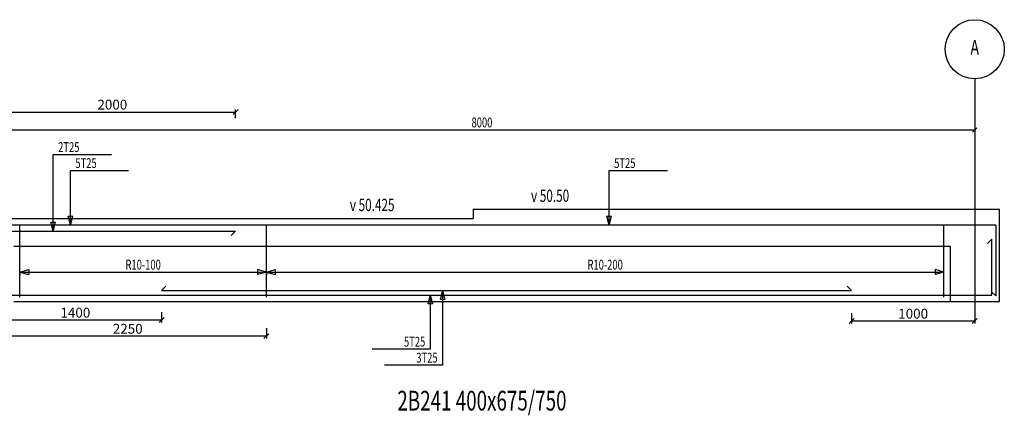
# Model space of a CAD drawing. Extents: x -187363 to 79651, y -409490 to 270.
# Drawn here: x 16448 to 24440, y -92371 to -89157 of the extents above; entities that cross this region are included whole.
import ezdxf
from ezdxf.enums import TextEntityAlignment as Align

# ---------------------------------------------------------------- set-up
doc = ezdxf.new("R2010")
doc.units = 0
doc.header["$LTSCALE"] = 6
doc.header["$MEASUREMENT"] = 0
doc.linetypes.add('CENTER', pattern=[1.4, 1, -0.2, 0, -0.2])
for name, color, linetype in [('AXIS', 9, 'CENTER'), ('DIM', 1, 'Continuous'), ('ELMCIZ', 7, 'Continuous'), ('ELMLAB', 5, 'Continuous'), ('LINK', 7, 'Continuous'), ('RBARLAB', 3, 'Continuous'), ('RBARLINE', 5, 'Continuous'), ('TDIM', 3, 'Continuous'), ('TSTOREY', 3, 'Continuous')]:
    doc.layers.add(name, color=color, linetype=linetype)
doc.styles.add('AXIS', font='ROMAND')
doc.styles.add('DIM', font='romans.shx', dxfattribs={"width": 0.7, "height": 80})
doc.styles.add('ELMLAB', font='ROMANC')
doc.styles.add('TRBAR', font='romans.shx', dxfattribs={"width": 0.7, "height": 80})
doc.styles.add('TXT-40', font='romans.shx', dxfattribs={"width": 0.7, "height": 80})
doc.styles.add('TXT-40-2.5', font='romans.shx', dxfattribs={"width": 0.7, "height": 100})
doc.dimstyles.new('OBLIK-40', dxfattribs={"dimtxt": 0.18, "dimasz": 40, "dimexe": 20, "dimexo": 0, "dimgap": 20, "dimtad": 1, "dimdec": 0, "dimzin": 0, "dimdsep": 46, "dimtxsty": 'TXT-40', "dimblk": 'OBLIQUE', "dimcen": 0, "dimclrd": 1, "dimclre": 1, "dimclrt": 3, "dimadec": 0, "dimazin": 0, "dimtfac": 1, "dimtdec": 0, "dimtofl": 0, "dimtmove": 0, "dimatfit": 3, "dimldrblk": 'OBLIQUE', "dimfxl": 0, "dimtolj": 1, "dimtzin": 0, "dimarcsym": 0})

# ---------------------------------------------------------------- blocks, each defined once
blk = doc.blocks.new('_Oblique')
at = {"color": 0, "linetype": 'ByBlock', "lineweight": -2}
blk.add_line((-0.5, -0.5), (0.5, 0.5), dxfattribs=at)
blk = doc.blocks.new('*D59')
at = {"color": 1, "linetype": 'Continuous', "lineweight": -2}
for p, q in [((16200, -91532.1), (16200, -91617.1)), ((17600, -91532.1), (17600, -91617.1)), ((17600, -91597.1), (16200, -91597.1))]:
    blk.add_line(p, q, dxfattribs=at)
at = {"color": 1, "linetype": 'Continuous', "lineweight": -2, "xscale": 40, "yscale": 40, "zscale": 40, "rotation": 180}
blk.add_blockref('_Oblique', (16200, -91597.1), dxfattribs=at)
at = {"color": 1, "linetype": 'Continuous', "lineweight": -2, "xscale": 40, "yscale": 40, "zscale": 40}
blk.add_blockref('_Oblique', (17600, -91597.1), dxfattribs=at)
at = {"color": 3, "linetype": 'Continuous', "insert": (16900, -91537.1), "char_height": 80, "attachment_point": 5, "style": 'TXT-40'}
blk.add_mtext('\\A1;1400', dxfattribs=at)
blk = doc.blocks.new('*D60')
at = {"color": 1, "linetype": 'Continuous', "lineweight": -2}
for p, q in [((23200, -91540.3), (23200, -91625.3)), ((24200, -91540.3), (24200, -91625.3)), ((24200, -91605.3), (23200, -91605.3))]:
    blk.add_line(p, q, dxfattribs=at)
at = {"color": 1, "linetype": 'Continuous', "lineweight": -2, "xscale": 40, "yscale": 40, "zscale": 40, "rotation": 180}
blk.add_blockref('_Oblique', (23200, -91605.3), dxfattribs=at)
at = {"color": 1, "linetype": 'Continuous', "lineweight": -2, "xscale": 40, "yscale": 40, "zscale": 40}
blk.add_blockref('_Oblique', (24200, -91605.3), dxfattribs=at)
at = {"color": 3, "linetype": 'Continuous', "insert": (23700, -91545.3), "char_height": 80, "attachment_point": 5, "style": 'TXT-40'}
blk.add_mtext('\\A1;1000', dxfattribs=at)
blk = doc.blocks.new('*D62')
at = {"color": 1, "linetype": 'Continuous', "lineweight": -2}
for p, q in [((16200, -91663.1), (16200, -91748.1)), ((18450, -91663.1), (18450, -91748.1)), ((18450, -91728.1), (16200, -91728.1))]:
    blk.add_line(p, q, dxfattribs=at)
at = {"color": 1, "linetype": 'Continuous', "lineweight": -2, "xscale": 40, "yscale": 40, "zscale": 40, "rotation": 180}
blk.add_blockref('_Oblique', (16200, -91728.1), dxfattribs=at)
at = {"color": 1, "linetype": 'Continuous', "lineweight": -2, "xscale": 40, "yscale": 40, "zscale": 40}
blk.add_blockref('_Oblique', (18450, -91728.1), dxfattribs=at)
at = {"color": 3, "linetype": 'Continuous', "insert": (17325, -91668.1), "char_height": 80, "attachment_point": 5, "style": 'TXT-40'}
blk.add_mtext('\\A1;2250', dxfattribs=at)
blk = doc.blocks.new('*D634')
at = {"color": 1, "linetype": 'Continuous', "lineweight": -2}
for p, q in [((16200, -89957.0511), (16200, -89887.0511)), ((16200, -89907.0511), (18200, -89907.0511)), ((18200, -89957.0511), (18200, -89887.0511))]:
    blk.add_line(p, q, dxfattribs=at)
at = {"color": 1, "linetype": 'Continuous', "lineweight": -2, "xscale": 40, "yscale": 40, "zscale": 40, "rotation": 180}
blk.add_blockref('_Oblique', (16200, -89907.0511), dxfattribs=at)
at = {"color": 1, "linetype": 'Continuous', "lineweight": -2, "xscale": 40, "yscale": 40, "zscale": 40}
blk.add_blockref('_Oblique', (18200, -89907.0511), dxfattribs=at)
at = {"color": 3, "linetype": 'Continuous', "insert": (17200, -89847.0511), "char_height": 80, "attachment_point": 5, "style": 'TXT-40'}
blk.add_mtext('\\A1;2000', dxfattribs=at)

msp = doc.modelspace()

# ---------------------------------------------------------------- linework, layer by layer
at = {"layer": 'AXIS'}
msp.add_line((24200, -89637.1), (24200, -91547.1), dxfattribs=at)
at = {"layer": 'DIM'}
for p, q in [((16200, -90052.1), (24200, -90052.1)), ((24182.3, -90069.7), (24217.7, -90034.4)), ((24200, -90027.1), (24200, -90102.1)), ((16720, -90875.1), (16720, -90252.1)), ((16720, -90252.1), (17192, -90252.1)), ((16859.8, -90825.1), (16859.8, -90382.1)), ((16859.8, -90382.1), (17331.8, -90382.1)), ((21233.4, -90825.1), (21233.4, -90382.1)), ((21233.4, -90382.1), (21705.4, -90382.1)), ((16859.8, -90825.1), (16840.4, -90752.6)), ((16840.4, -90752.6), (16879.2, -90752.6)), ((16859.8, -90825.1), (16879.2, -90752.6)), ((21233.4, -90825.1), (21214, -90752.6)), ((21214, -90752.6), (21252.8, -90752.6)), ((21233.4, -90825.1), (21252.8, -90752.6)), ((16720, -90875.1), (16700.6, -90802.6)), ((16700.6, -90802.6), (16739.4, -90802.6)), ((16720, -90875.1), (16739.4, -90802.6)), ((16400, -90997.1), (24000, -90997.1)), ((16400, -90997.1), (24000, -90997.1)), ((24000, -90997.1), (24000, -91447.1)), ((24000, -90997.1), (24000, -91447.1)), ((16450, -91207.1), (16450, -91157.1)), ((16450, -91207.1), (16450, -91157.1)), ((16450, -91207.1), (16450, -91157.1)), ((16450, -91207.1), (16450, -91157.1)), ((16450, -91207.1), (16450, -91157.1)), ((16450, -91207.1), (16450, -91157.1)), ((16450, -91207.1), (16450, -91157.1)), ((16450, -91207.1), (16522.4, -91187.6)), ((16450, -91207.1), (16522.4, -91187.6)), ((16450, -91207.1), (16522.4, -91187.6)), ((16450, -91207.1), (16522.4, -91187.6)), ((16450, -91207.1), (16522.4, -91187.6)), ((16450, -91207.1), (16522.4, -91187.6)), ((16450, -91207.1), (16522.4, -91187.6)), ((16522.4, -91187.6), (16522.4, -91226.5)), ((16522.4, -91187.6), (16522.4, -91226.5)), ((16522.4, -91187.6), (16522.4, -91226.5)), ((16522.4, -91187.6), (16522.4, -91226.5)), ((16522.4, -91187.6), (16522.4, -91226.5)), ((16522.4, -91187.6), (16522.4, -91226.5)), ((16522.4, -91187.6), (16522.4, -91226.5)), ((18450, -91207.1), (18377.6, -91187.6)), ((18377.6, -91187.6), (18377.6, -91226.5)), ((18450, -91207.1), (18377.6, -91187.6)), ((18377.6, -91187.6), (18377.6, -91226.5)), ((18450, -91207.1), (18377.6, -91187.6)), ((18377.6, -91187.6), (18377.6, -91226.5)), ((18450, -91207.1), (18377.6, -91187.6)), ((18377.6, -91187.6), (18377.6, -91226.5)), ((18450, -91207.1), (18377.6, -91187.6)), ((18377.6, -91187.6), (18377.6, -91226.5)), ((18450, -91207.1), (18377.6, -91187.6)), ((18377.6, -91187.6), (18377.6, -91226.5)), ((18450, -91207.1), (18377.6, -91187.6)), ((18377.6, -91187.6), (18377.6, -91226.5)), ((18450, -91207.1), (18450, -91157.1)), ((18450, -91207.1), (18450, -91157.1)), ((18450, -91207.1), (18450, -91157.1)), ((18450, -91207.1), (18450, -91157.1)), ((18450, -91207.1), (18450, -91157.1)), ((18450, -91207.1), (18450, -91157.1)), ((18450, -91207.1), (18450, -91157.1)), ((18450, -91207.1), (18522.4, -91187.6)), ((18450, -91207.1), (18522.4, -91187.6)), ((18450, -91207.1), (18522.4, -91187.6)), ((18450, -91207.1), (18522.4, -91187.6)), ((18450, -91207.1), (18522.4, -91187.6)), ((18450, -91207.1), (18522.4, -91187.6)), ((18450, -91207.1), (18522.4, -91187.6)), ((18522.4, -91187.6), (18522.4, -91226.5)), ((18522.4, -91187.6), (18522.4, -91226.5)), ((18522.4, -91187.6), (18522.4, -91226.5)), ((18522.4, -91187.6), (18522.4, -91226.5)), ((18522.4, -91187.6), (18522.4, -91226.5)), ((18522.4, -91187.6), (18522.4, -91226.5)), ((18522.4, -91187.6), (18522.4, -91226.5)), ((23950, -91207.1), (23877.6, -91187.6)), ((23877.6, -91187.6), (23877.6, -91226.5)), ((23950, -91207.1), (23877.6, -91187.6)), ((23877.6, -91187.6), (23877.6, -91226.5)), ((23950, -91207.1), (23877.6, -91187.6)), ((23877.6, -91187.6), (23877.6, -91226.5)), ((23950, -91207.1), (23877.6, -91187.6)), ((23877.6, -91187.6), (23877.6, -91226.5)), ((23950, -91207.1), (23877.6, -91187.6)), ((23877.6, -91187.6), (23877.6, -91226.5)), ((23950, -91207.1), (23877.6, -91187.6)), ((23877.6, -91187.6), (23877.6, -91226.5)), ((23950, -91207.1), (23877.6, -91187.6)), ((23877.6, -91187.6), (23877.6, -91226.5)), ((16450, -91207.1), (16522.4, -91226.5)), ((16450, -91207.1), (16450, -91232.1)), ((16450, -91207.1), (18450, -91207.1)), ((16450, -91207.1), (16522.4, -91226.5)), ((16450, -91207.1), (16450, -91232.1)), ((16450, -91207.1), (18450, -91207.1)), ((16450, -91207.1), (16522.4, -91226.5)), ((16450, -91207.1), (16450, -91232.1)), ((16450, -91207.1), (18450, -91207.1)), ((16450, -91207.1), (16522.4, -91226.5)), ((16450, -91207.1), (16450, -91232.1)), ((16450, -91207.1), (18450, -91207.1)), ((16450, -91207.1), (16522.4, -91226.5)), ((16450, -91207.1), (16450, -91232.1)), ((16450, -91207.1), (18450, -91207.1)), ((16450, -91207.1), (16522.4, -91226.5)), ((16450, -91207.1), (16450, -91232.1)), ((16450, -91207.1), (18450, -91207.1)), ((16450, -91207.1), (16522.4, -91226.5)), ((16450, -91207.1), (16450, -91232.1)), ((16450, -91207.1), (18450, -91207.1)), ((18450, -91207.1), (18377.6, -91226.5)), ((18450, -91207.1), (18377.6, -91226.5)), ((18450, -91207.1), (18377.6, -91226.5)), ((18450, -91207.1), (18377.6, -91226.5)), ((18450, -91207.1), (18377.6, -91226.5)), ((18450, -91207.1), (18377.6, -91226.5)), ((18450, -91207.1), (18377.6, -91226.5)), ((18450, -91207.1), (18522.4, -91226.5)), ((18450, -91207.1), (18450, -91232.1)), ((18450, -91207.1), (23950, -91207.1)), ((18450, -91207.1), (18522.4, -91226.5)), ((18450, -91207.1), (18450, -91232.1)), ((18450, -91207.1), (23950, -91207.1)), ((18450, -91207.1), (18522.4, -91226.5)), ((18450, -91207.1), (18450, -91232.1)), ((18450, -91207.1), (23950, -91207.1)), ((18450, -91207.1), (18522.4, -91226.5)), ((18450, -91207.1), (18450, -91232.1)), ((18450, -91207.1), (23950, -91207.1)), ((18450, -91207.1), (18522.4, -91226.5)), ((18450, -91207.1), (18450, -91232.1)), ((18450, -91207.1), (23950, -91207.1)), ((18450, -91207.1), (18522.4, -91226.5)), ((18450, -91207.1), (18450, -91232.1)), ((18450, -91207.1), (23950, -91207.1)), ((18450, -91207.1), (18522.4, -91226.5)), ((18450, -91207.1), (18450, -91232.1)), ((18450, -91207.1), (23950, -91207.1)), ((23950, -91207.1), (23877.6, -91226.5)), ((23950, -91207.1), (23877.6, -91226.5)), ((23950, -91207.1), (23877.6, -91226.5)), ((23950, -91207.1), (23877.6, -91226.5)), ((23950, -91207.1), (23877.6, -91226.5)), ((23950, -91207.1), (23877.6, -91226.5)), ((23950, -91207.1), (23877.6, -91226.5)), ((19780, -91394.1), (19760.6, -91466.5)), ((19780, -91394.1), (19799.4, -91466.5)), ((19780, -91394.1), (19780, -91833)), ((19880, -91356.6), (19860.6, -91429)), ((19880, -91356.6), (19899.4, -91429)), ((19880, -91356.6), (19880, -91963)), ((19799.4, -91466.5), (19760.6, -91466.5)), ((19899.4, -91429), (19860.6, -91429)), ((19780, -91833), (19308, -91833)), ((19880, -91963), (19408, -91963))]:
    msp.add_line(p, q, dxfattribs=at)
msp.add_circle((24200, -89397.1), 240, dxfattribs=at)
at = {"layer": 'ELMCIZ'}
for p, q in [((20129, -90697.1), (20129, -90772.1)), ((20129, -90697.1), (24400, -90697.1)), ((24400, -91447.1), (24400, -90697.1)), ((12757, -90772.1), (20129, -90772.1)), ((16400, -91447.1), (24000, -91447.1)), ((16400, -91447.1), (24000, -91447.1)), ((24000, -91447.1), (24400, -91447.1))]:
    msp.add_line(p, q, dxfattribs=at)
at = {"layer": 'LINK'}
for p, q in [((16450, -91411.6), (16450, -90825.1)), ((18450, -91411.6), (18450, -90825.1)), ((23950, -91411.6), (23950, -90825.1))]:
    msp.add_line(p, q, dxfattribs=at)
at = {"layer": 'RBARLINE', "color": 5, "linetype": 'Continuous'}
msp.add_line((24370, -90825.1), (9817, -90825.1), dxfattribs=at)
at = {"layer": 'RBARLINE'}
for p, q in [((24370, -90825.1), (24370, -91400.1)), ((14600, -90875.1), (18200, -90875.1)), ((18200, -90875.1), (18164.6, -90910.4)), ((24340, -90940.9), (24304.6, -90976.3)), ((24340, -91394.1), (24340, -90940.9)), ((17635.4, -91321.2), (17600, -91356.6)), ((23200, -91356.6), (23164.6, -91321.2)), ((15070, -91394.1), (24340, -91394.1)), ((17600, -91356.6), (23200, -91356.6)), ((24370, -91400.1), (24334.6, -91364.7))]:
    msp.add_line(p, q, dxfattribs=at)

# ---------------------------------------------------------------- texts
at = {"color": 3, "linetype": 'Continuous', "style": 'TXT-40-2.5', "width": 0.7}
for s, p in [('v 50.50', (20598.5, -90637)), ('v 50.425', (19127.8, -90712))]:
    msp.add_text(s, height=100, dxfattribs=at).set_placement(p)
at = {"layer": 'ELMLAB', "style": 'ELMLAB', "width": 0.7}
msp.add_text('2B241 400x675/750', height=160, dxfattribs=at).set_placement((20200, -92332.1), align=Align.CENTER)
at = {"layer": 'RBARLAB', "style": 'TRBAR', "width": 0.7}
for s, p in [('2T25', (16760, -90232.1)), ('5T25', (16899.8, -90362.1)), ('5T25', (21273.4, -90362.1))]:
    msp.add_text(s, height=80, dxfattribs=at).set_placement(p)
for s, p in [('R10-100', (17450, -91187.1)), ('R10-200', (21200, -91187.1))]:
    msp.add_text(s, height=80, dxfattribs=at).set_placement(p, align=Align.CENTER)
for s, p in [('5T25', (19740, -91813)), ('3T25', (19840, -91943))]:
    msp.add_text(s, height=80, dxfattribs=at).set_placement(p, align=Align.RIGHT)
at = {"layer": 'TDIM', "style": 'DIM', "width": 0.7}
msp.add_text('8000', height=80, dxfattribs=at).set_placement((20200, -90032.1), align=Align.CENTER)
at = {"layer": 'TSTOREY', "style": 'AXIS', "width": 0.7}
msp.add_text('A', height=120, dxfattribs=at).set_placement((24200, -89397.1), align=Align.MIDDLE)

# ---------------------------------------------------------------- dimensions: what is measured, and where the dimension line sits
at = {"color": 3, "linetype": 'Continuous'}
dim = msp.add_linear_dim(base=(18200, -89907.1), p1=(16200, -89957.1), p2=(18200, -89957.1), dimstyle='OBLIK-40', dxfattribs=at)
dim.commit()
dim.dimension.update_dxf_attribs({"geometry": '*D634', "text_midpoint": (17200, -89847.1)})
at = {"color": 7, "linetype": 'Continuous'}
for base, p1, p2, picture, middle in [((16200, -91597.1), (17600, -91532.1), (16200, -91532.1), '*D59', (16900, -91537.1)), ((23200, -91605.3), (24200, -91540.3), (23200, -91540.3), '*D60', (23700, -91545.3)), ((16200, -91728.1), (18450, -91663.1), (16200, -91663.1), '*D62', (17325, -91668.1))]:
    dim = msp.add_linear_dim(base=base, p1=p1, p2=p2, angle=180, dimstyle='OBLIK-40', dxfattribs=at)
    dim.commit()
    dim.dimension.update_dxf_attribs({"geometry": picture, "text_midpoint": middle})

doc.saveas('drawing.dxf')
